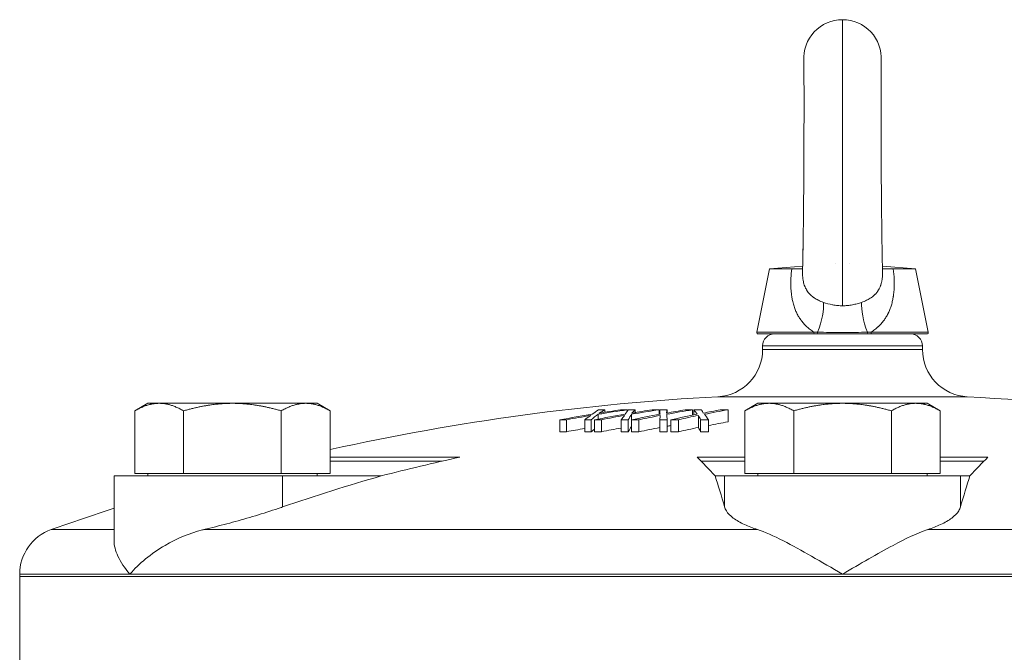
# Model space of a CAD drawing. Units: inches. Extents: x 81 to 414, y -133 to 374.
# Drawn here: x 333 to 340, y 99 to 104 of the extents above; entities that cross this region are included whole.
import ezdxf

# ---------------------------------------------------------------- set-up
doc = ezdxf.new("R2010")
doc.units = ezdxf.units.IN
doc.header["$MEASUREMENT"] = 0

# ---------------------------------------------------------------- blocks, each defined once
blk = doc.blocks.new('5_IN_LEFT_VIEW')
at = {"color": 0, "linetype": 'Continuous', "lineweight": 0, "extrusion": (-2.22045e-16, 1, -2.22045e-16)}
for p, q in [((-0.4862, 14.7441), (-0.5705, 14.3228)), ((-0.4862, 14.7441), (-0.2651, 14.762)), ((0.2651, 14.762), (0.4862, 14.7441)), ((0.4862, 14.7441), (0.5705, 14.3228)), ((-0.1904, 14.3228), (-0.5705, 14.3228)), ((-0.5608, 14.311), (-0.1872, 14.311)), ((0.1872, 14.311), (0.5608, 14.311)), ((0.5705, 14.3228), (0.1904, 14.3228)), ((-0.5315, 14.2323), (0, 14.2323)), ((-0.5315, 14.2323), (-0.5315, 14.2071)), ((0, 14.2323), (0.5315, 14.2323)), ((0.5315, 14.2323), (0.5315, 14.2071)), ((-0.5315, 14.2071), (0, 14.2071)), ((0, 14.2071), (0.5315, 14.2071)), ((-0.8299, 13.8926), (0, 13.8926)), ((0, 13.8926), (0.8299, 13.8926)), ((-4.62, 13.8491), (-4.707, 13.7989)), ((-4.62, 13.8491), (-4.5446, 13.8491)), ((-4.5446, 13.8491), (-4.0575, 13.8491)), ((-4.0575, 13.8491), (-3.5704, 13.8491)), ((-3.5704, 13.8491), (-3.495, 13.8491)), ((-3.495, 13.8491), (-3.408, 13.7989)), ((-0.5625, 13.8491), (-0.6495, 13.7989)), ((-0.5625, 13.8491), (-0.4872, 13.8491)), ((-0.4872, 13.8491), (0, 13.8491)), ((0, 13.8491), (0.4871, 13.8491)), ((0.4871, 13.8491), (0.5625, 13.8491)), ((0.5625, 13.8491), (0.6495, 13.7989)), ((-4.707, 13.3821), (-4.707, 13.7989)), ((-4.3823, 13.3821), (-4.3823, 13.7989)), ((-3.7327, 13.3821), (-3.7327, 13.7989)), ((-3.408, 13.3821), (-3.408, 13.7989)), ((-1.6256, 13.7442), (-1.6256, 13.7762)), ((-1.5802, 13.7896), (-1.5802, 13.8061)), ((-1.4334, 13.7947), (-1.4334, 13.8058)), ((-1.4032, 13.7396), (-1.4032, 13.7763)), ((-1.3787, 13.7874), (-1.3787, 13.8064)), ((-1.2197, 13.775), (-1.2197, 13.8061)), ((-1.2154, 13.7758), (-1.2154, 13.8056)), ((-1.1663, 13.7843), (-1.1663, 13.8059)), ((-0.9985, 13.7698), (-0.9985, 13.8057)), ((-0.9893, 13.7716), (-0.9893, 13.8059)), ((-0.959, 13.6886), (-0.959, 13.7685)), ((-0.761, 13.7262), (-0.761, 13.8059)), ((-0.6495, 13.3821), (-0.6495, 13.7989)), ((-0.3248, 13.3821), (-0.3248, 13.7989)), ((0.3247, 13.3821), (0.3247, 13.7989)), ((0.6495, 13.3821), (0.6495, 13.7989)), ((-1.8792, 13.6595), (-1.8792, 13.7395)), ((-1.8362, 13.6599), (-1.8362, 13.7399)), ((-1.7144, 13.6599), (-1.7144, 13.7399)), ((-1.6715, 13.6596), (-1.6715, 13.7396)), ((-1.6504, 13.6595), (-1.6504, 13.7395)), ((-1.6038, 13.6599), (-1.6038, 13.7399)), ((-1.4719, 13.6599), (-1.4719, 13.7399)), ((-1.4253, 13.6595), (-1.4253, 13.7395)), ((-1.4039, 13.6594), (-1.4039, 13.7395)), ((-1.3548, 13.6599), (-1.3548, 13.7399)), ((-1.2157, 13.6599), (-1.2157, 13.7399)), ((-1.1665, 13.6596), (-1.1665, 13.7396)), ((-1.1421, 13.6595), (-1.1421, 13.7395)), ((-1.0904, 13.6598), (-1.0904, 13.7399)), ((-0.944, 13.6599), (-0.944, 13.7399)), ((-0.8923, 13.6595), (-0.8923, 13.7395)), ((-3.408, 13.4907), (-2.546, 13.4907)), ((-0.9665, 13.4907), (-0.6495, 13.4907)), ((0.6495, 13.4907), (0.9665, 13.4907)), ((-2.662, 13.4646), (-3.408, 13.4646)), ((-0.6495, 13.4646), (-0.9409, 13.4646)), ((0.9409, 13.4646), (0.6495, 13.4646)), ((-3.7246, 13.3661), (-4.8448, 13.3661)), ((-4.8448, 12.9338), (-4.8448, 13.3661)), ((-4.707, 13.3821), (-4.5446, 13.3821)), ((-4.62, 13.3821), (-4.62, 13.3661)), ((-4.5446, 13.3821), (-4.3823, 13.3821)), ((-4.3823, 13.3821), (-4.0575, 13.3821)), ((-4.0575, 13.3821), (-3.7327, 13.3821)), ((-3.7327, 13.3821), (-3.5704, 13.3821)), ((-3.7246, 13.1594), (-3.7246, 13.3661)), ((-3.7246, 13.3661), (-3.0674, 13.3661)), ((-3.5704, 13.3821), (-3.408, 13.3821)), ((-3.495, 13.3821), (-3.495, 13.3661)), ((-0.8476, 13.3661), (-0.7844, 13.3661)), ((0.7844, 13.3661), (-0.7844, 13.3661)), ((-0.7844, 13.1594), (-0.7844, 13.3661)), ((-0.6495, 13.3821), (-0.4872, 13.3821)), ((-0.5625, 13.3821), (-0.5625, 13.3661)), ((-0.4872, 13.3821), (-0.3248, 13.3821)), ((-0.3248, 13.3821), (0, 13.3821)), ((0, 13.3821), (0.3247, 13.3821)), ((0.3247, 13.3821), (0.4871, 13.3821)), ((0.4871, 13.3821), (0.6495, 13.3821)), ((0.5625, 13.3821), (0.5625, 13.3661)), ((0.7844, 13.1594), (0.7844, 13.3661)), ((0.7844, 13.3661), (0.8476, 13.3661)), ((-5.2627, 13.0091), (-4.8448, 13.0091)), ((-4.2481, 13.0091), (-0.5662, 13.0091)), ((0.5662, 13.0091), (4.2481, 13.0091)), ((-5.4724, 12.7122), (-4.7393, 12.7122)), ((-5.4724, 12.7122), (-5.4724, 12.6969)), ((-4.7393, 12.7122), (0, 12.7122)), ((0, 12.7122), (4.7393, 12.7122)), ((5.4724, 12.6969), (-5.4724, 12.6969)), ((-5.4724, 12.1063), (-5.4724, 12.6969)), ((-5.4724, 12.6969), (0, 12.6969)), ((0, 12.6969), (5.4724, 12.6969))]:
    blk.add_line(p, q, dxfattribs=at)
at = {"color": 0, "linetype": 'Continuous', "lineweight": 0}
for start, end in [(90.01927, 183.48091), (356.52245, 90.01927)]:
    blk.add_arc((0, 16.1437), 0.2579, start, end, dxfattribs=at)
at = {"color": 0, "linetype": 'Continuous', "lineweight": 0, "extrusion": (4.93038e-32, -2.22045e-16, -1)}
for centre, radius, start, end in [((0.5608, 14.3209), 0.00984, 270, 11.30993), ((0.4528, 14.2323), 0.0787, 0, 90), ((-0.4528, 14.2323), 0.0787, 90, 180), ((-0.5608, 14.3209), 0.00984, 168.69007, 270), ((0.8465, 14.2071), 0.315, 180, 266.97934), ((-0.8465, 14.2071), 0.315, 273.02066, 360), ((0, -1.8335), 15.748, 77.50189, 86.97934), ((0, -1.8335), 15.748, 93.02066, 98.2623), ((0, -1.8335), 15.748, 70.47709, 72.08278), ((5.1575, 12.7122), 0.315, 0, 70.47709)]:
    blk.add_arc(centre, radius, start, end, dxfattribs=at)
at = {"color": 0, "linetype": 'Continuous', "lineweight": 0, "extrusion": (3.69779e-32, -2.22045e-16, -1)}
blk.add_ellipse((-0.2389, 14.3574), major_axis=(-0.0831, -0.2211), ratio=0.342706, start_param=-2.522462, end_param=-1.541185, dxfattribs=at)
at = {"color": 0, "linetype": 'Continuous', "lineweight": 0}
for centre, major_axis, ratio, start_param, end_param in [((0.2389, 14.3574), (0.0832, -0.2211), 0.342695, -2.522507, -1.541238), ((-0.1872, 14.3209), (0, -0.00984), 0.333807, -1.768192, 0), ((-0.1626, 14.3209), (0, -0.00984), 0.313687, -1.719617, 0), ((0.1872, 14.3209), (0, -0.00984), 0.333773, 0, 1.768192), ((0.4714, -1.8335), (0, 15.7827), 0.916826, 0.148187, 0.163172), ((-1.1373, -1.8335), (0, 15.7837), 0.22479, 0.151892, 0.163379), ((-1.2063, -1.8335), (0, 15.7788), 0.199084, 0.133118, 0.146551), ((0.5815, -1.8335), (0, 15.7825), 0.870935, 0.148033, 0.163091), ((-1.5217, -1.8335), (0, 15.6398), 0.778754, 0.004803, 0.008332), ((0.4751, -1.8335), (0, 15.7898), 0.898399, 0.138001, 0.148076), ((-1.524, -1.8335), (0, 15.6398), 0.777999, -0.007449, -0.003917), ((-1.1541, -1.8335), (0, 15.784), 0.123685, 0.151963, 0.163506), ((-1.2205, -1.8335), (0, 15.7792), 0.097783, 0.133124, 0.14663), ((-1.3212, -1.8335), (0, 15.6401), 0.838373, 0.004383, 0.007934), ((0.685, -1.8335), (0, 15.7826), 0.814967, 0.148176, 0.163134), ((0.5738, -1.8335), (0, 15.7896), 0.848422, 0.13779, 0.147912), ((-1.3212, -1.8335), (0, 15.6401), 0.838373, -0.007741, -0.00419), ((-1.1667, -1.8335), (0, 15.7837), 0.01908, 0.151925, 0.163393), ((-1.1032, -1.8335), (0, 15.6396), 0.890685, 0.00453, 0.008056), ((0.6658, -1.8335), (0, 15.7897), 0.788797, 0.138007, 0.148065), ((-1.1918, -1.8335), (0, 15.7818), 0.009875, -0.162809, -0.147856), ((0.782, -1.8335), (0, 15.7824), 0.750952, 0.148038, 0.16307), ((-1.1002, -1.8335), (0, 15.6396), 0.891311, -0.007297, -0.003774), ((-0.8701, -1.8335), (0, 15.6399), 0.933385, 0.004623, 0.008163), ((-1.0885, -1.8335), (0, 15.7891), 0.069636, -0.147751, -0.137644), ((0.7521, -1.8335), (0, 15.7894), 0.721538, 0.13779, 0.147892), ((-1.1811, -1.8335), (0, 15.7821), 0.112787, -0.162924, -0.147892), ((-0.8734, -1.8335), (0, 15.6399), 0.932869, -0.007704, -0.004162), ((-1.1836, -1.8335), (0, 15.7031), 0.094432, 0.149124, 0.163737), ((0.6973, -1.8335), (0, 15.7055), 0.797704, 0.153292, 0.164542), ((0.7098, -1.8335), (0, 15.7008), 0.81299, 0.145597, 0.147532), ((0.7903, -1.8335), (0, 15.7053), 0.731355, 0.152891, 0.164477), ((-1.1587, -1.8335), (0, 15.705), 0.083556, -0.16435, -0.152768), ((0.8102, -1.8335), (0, 15.7004), 0.749306, 0.133957, 0.145229), ((-1.7685, -1.8335), (0, 15.4936), 0.778754, 0.00561, 0.009172), ((0.4919, -1.8335), (0, 15.7055), 0.905024, 0.155856, 0.164534), ((-1.7686, -1.8335), (0, 15.4936), 0.778754, -0.008053, -0.004491), ((-1.1691, -1.8335), (0, 15.7028), 0.196397, 0.156693, 0.163616), ((-1.5368, -1.8335), (0, 15.4936), 0.838373, 0.005158, 0.008742), ((0.5983, -1.8335), (0, 15.7053), 0.856404, 0.154534, 0.164468), ((-1.5367, -1.8335), (0, 15.4936), 0.838373, -0.008577, -0.004992), ((-1.2782, -1.8335), (0, 15.4936), 0.891311, 0.005548, 0.009105), ((-1.2783, -1.8335), (0, 15.4936), 0.891311, -0.00809, -0.004534), ((-1.0156, -1.8335), (0, 15.4936), 0.932869, 0.005177, 0.008753), ((-1.0156, -1.8335), (0, 15.4936), 0.932869, -0.008526, -0.004951), ((0.5053, -1.8335), (0, 15.7026), 0.906308, 0.253764, 0.301786), ((-1.1912, -1.8335), (0, 15.7026), 0.087156, -0.301786, -0.253764), ((1.1912, -1.8335), (0, 15.7026), 0.087156, 0.253764, 0.301786)]:
    blk.add_ellipse(centre, major_axis=major_axis, ratio=ratio, start_param=start_param, end_param=end_param, dxfattribs=at)
at = {"color": 0, "linetype": 'Continuous', "lineweight": 0, "extrusion": (4.93038e-32, -2.22045e-16, -1)}
for centre, major_axis, ratio, start_param, end_param in [((0.1625, 14.3209), (0, -0.00984), 0.313671, -1.719617, 0), ((0.4919, -1.8335), (0, 15.7845), 0.905024, -0.163703, -0.152219), ((-1.1691, -1.8335), (0, 15.7818), 0.196397, -0.16279, -0.147808), ((0.4899, -1.8335), (0, 15.7797), 0.915728, -0.146929, -0.133496), ((-1.0632, -1.8335), (0, 15.7889), 0.238713, -0.147691, -0.137611), ((0.5983, -1.8335), (0, 15.7843), 0.856404, -0.163638, -0.152089), ((-1.1836, -1.8335), (0, 15.7821), 0.094432, -0.16291, -0.147852), ((0.6035, -1.8335), (0, 15.7796), 0.869409, -0.146795, -0.133286), ((-1.0811, -1.8335), (0, 15.7891), 0.137422, -0.147694, -0.137569), ((0.6973, -1.8335), (0, 15.7845), 0.797704, -0.163711, -0.152245), ((-1.2307, -1.8335), (0, 15.7788), 0.007323, 0.133173, 0.146588), ((-1.0934, -1.8335), (0, 15.7889), 0.03364, -0.147749, -0.137693), ((0.7098, -1.8335), (0, 15.7798), 0.81299, -0.14697, -0.133557), ((0.7903, -1.8335), (0, 15.7843), 0.731355, -0.163647, -0.15212), ((-1.2201, -1.8335), (0, 15.7791), 0.110165, 0.13315, 0.146625), ((-1.1587, -1.8335), (0, 15.784), 0.083556, 0.151998, 0.163521), ((0.8102, -1.8335), (0, 15.7794), 0.749306, -0.146757, -0.133283), ((-1.7685, -1.8335), (0, 15.5737), 0.778754, -0.009125, -0.005581), ((-1.7686, -1.8335), (0, 15.5736), 0.778754, 0.004468, 0.008012), ((-1.5368, -1.8335), (0, 15.5736), 0.838373, -0.008697, -0.005131), ((-1.5367, -1.8335), (0, 15.5737), 0.838373, 0.004967, 0.008533), ((-1.2782, -1.8335), (0, 15.5737), 0.891311, -0.009058, -0.00552), ((-1.2783, -1.8335), (0, 15.5736), 0.891311, 0.00451, 0.008049), ((-1.0156, -1.8335), (0, 15.5736), 0.932869, -0.008708, -0.005151), ((-1.0156, -1.8335), (0, 15.5736), 0.932869, 0.004925, 0.008482), ((-2.4025, 1.4486), (11.5508, 8.4551), 0.784886, -1.099246, -1.060082)]:
    blk.add_ellipse(centre, major_axis=major_axis, ratio=ratio, start_param=start_param, end_param=end_param, dxfattribs=at)
at = {"color": 0, "linetype": 'Continuous', "lineweight": 0, "extrusion": (1.2326e-32, -2.22045e-16, -1)}
blk.add_ellipse((5.6632, 1.4486), major_axis=(-7.1778, 12.385), ratio=0.075479, start_param=0.283547, end_param=0.322712, dxfattribs=at)
at = {"color": 0, "linetype": 'Continuous', "lineweight": 0, "extrusion": (0, -2.22045e-16, -1)}
blk.add_ellipse((-5.6632, 1.4486), major_axis=(7.1778, 12.385), ratio=0.075479, start_param=-0.322712, end_param=-0.283547, dxfattribs=at)
at = {"color": 0, "linetype": 'Continuous', "lineweight": 0}
for points, knots in [([(0, 14.4982), (0, 14.5798), (0, 14.6804), (0, 14.7963), (0, 14.9563), (0, 15.1455), (0, 15.3346), (0, 15.5238), (0, 15.713), (0, 15.873), (0, 16.0329), (0, 16.1637), (0, 16.2558), (0, 16.348), (0, 16.4016), (-0.0001, 16.4016)], [0.2125495, 0.2125495, 0.2125495, 0.2125495, 0.3333333, 0.3333333, 0.3333333, 0.5, 0.5, 0.5, 0.6666667, 0.6666667, 0.6666667, 0.8333333, 0.8333333, 0.8333333, 1, 1, 1, 1]), ([(-0.2659, 14.7277), (-0.2646, 14.782), (-0.2633, 14.8477), (-0.2611, 14.992), (-0.2602, 15.0722), (-0.2585, 15.2406), (-0.2578, 15.3314), (-0.2569, 15.5042), (-0.2565, 15.5886), (-0.2562, 15.7481), (-0.2561, 15.8246), (-0.2562, 15.9519), (-0.2564, 16.0052), (-0.2568, 16.0864), (-0.2571, 16.1158), (-0.2574, 16.1297), (-0.2574, 16.1313), (-0.2574, 16.1313)], [0, 0, 0, 0, 0.252241, 0.252241, 0.505547, 0.505547, 0.770998, 0.770998, 1.027179, 1.027179, 1.294914, 1.294914, 1.553023, 1.553023, 1.813438, 1.813438, 1.867713, 1.867713, 1.867713, 1.867713]), ([(-0.2651, 14.762), (-0.2641, 14.8088), (-0.2631, 14.8623), (-0.2611, 14.992), (-0.2602, 15.0722), (-0.2585, 15.2406), (-0.2578, 15.3314), (-0.2569, 15.5042), (-0.2565, 15.5886), (-0.2562, 15.7481), (-0.2561, 15.8246), (-0.2562, 15.9519), (-0.2564, 16.0052), (-0.2568, 16.0864), (-0.2571, 16.1158), (-0.2574, 16.1276), (-0.2574, 16.1278), (-0.2574, 16.128)], [0.051039, 0.051039, 0.051039, 0.051039, 0.252241, 0.252241, 0.505547, 0.505547, 0.770998, 0.770998, 1.027179, 1.027179, 1.294915, 1.294915, 1.553023, 1.553023, 1.813438, 1.813438, 1.819379, 1.819379, 1.819379, 1.819379]), ([(0.2574, 16.1313), (0.2574, 16.1313), (0.2574, 16.1309), (0.2574, 16.1276), (0.2572, 16.1218), (0.257, 16.0984), (0.2568, 16.0739), (0.2564, 16.0024), (0.2562, 15.9498), (0.2561, 15.8254), (0.2562, 15.7513), (0.2565, 15.5941), (0.2568, 15.5092), (0.2578, 15.335), (0.2585, 15.2433), (0.2602, 15.0732), (0.2611, 14.992), (0.2633, 14.8473), (0.2646, 14.7818), (0.2659, 14.7276)], [0.438809, 0.438809, 0.438809, 0.438809, 0.466476, 0.466476, 0.56347, 0.56347, 0.760742, 0.760742, 1.013598, 1.013598, 1.274016, 1.274016, 1.531913, 1.531913, 1.799975, 1.799975, 2.055875, 2.055875, 2.307394, 2.307394, 2.307394, 2.307394]), ([(-0.3373, 14.7441), (-0.3842, 14.7441), (-0.4219, 14.7441), (-0.4729, 14.7441), (-0.4862, 14.7441), (-0.4862, 14.7441)], [0, 0, 0, 0, 0.25, 0.25, 0.5, 0.5, 0.5, 0.5]), ([(-0.1904, 14.3228), (-0.1988, 14.3281), (-0.207, 14.3337), (-0.2147, 14.3396), (-0.2149, 14.3398), (-0.2152, 14.34), (-0.2155, 14.3403), (-0.2229, 14.346), (-0.2299, 14.3519), (-0.2367, 14.3581), (-0.2432, 14.3641), (-0.2493, 14.3704), (-0.2552, 14.3768), (-0.2614, 14.3836), (-0.2673, 14.3907), (-0.2728, 14.3981), (-0.2734, 14.3988), (-0.274, 14.3995), (-0.2745, 14.4003), (-0.2796, 14.4071), (-0.2844, 14.4142), (-0.2888, 14.4214), (-0.2894, 14.4223), (-0.2899, 14.4231), (-0.2904, 14.4239), (-0.2953, 14.432), (-0.2998, 14.4403), (-0.304, 14.4488), (-0.308, 14.4569), (-0.3116, 14.4652), (-0.3149, 14.4737), (-0.3186, 14.4829), (-0.3218, 14.4923), (-0.3248, 14.5019), (-0.3279, 14.5123), (-0.3306, 14.5228), (-0.333, 14.5337), (-0.3348, 14.5422), (-0.3364, 14.5507), (-0.3377, 14.5594), (-0.3399, 14.573), (-0.3414, 14.5868), (-0.3424, 14.6008), (-0.3428, 14.6069), (-0.3432, 14.6131), (-0.3434, 14.6193), (-0.3441, 14.637), (-0.344, 14.6548), (-0.3433, 14.6729), (-0.3432, 14.6757), (-0.343, 14.6785), (-0.3429, 14.6812), (-0.3418, 14.7021), (-0.3398, 14.7231), (-0.3373, 14.7441)], [0.02357704, 0.02357704, 0.02357704, 0.02357704, 0.02439487, 0.02439487, 0.02439487, 0.02442472, 0.02442472, 0.02442472, 0.02521271, 0.02521271, 0.02521271, 0.02597149, 0.02597149, 0.02597149, 0.02676829, 0.02676829, 0.02676829, 0.02684838, 0.02684838, 0.02684838, 0.02758215, 0.02758215, 0.02758215, 0.02766622, 0.02766622, 0.02766622, 0.02848405, 0.02848405, 0.02848405, 0.0292673, 0.0292673, 0.0292673, 0.03011973, 0.03011973, 0.03011973, 0.03103843, 0.03103843, 0.03103843, 0.0317554, 0.0317554, 0.0317554, 0.03289086, 0.03289086, 0.03289086, 0.03339107, 0.03339107, 0.03339107, 0.03480995, 0.03480995, 0.03480995, 0.03502674, 0.03502674, 0.03502674, 0.03666242, 0.03666242, 0.03666242, 0.03666242]), ([(-0.3373, 14.7441), (-0.3185, 14.7441), (-0.3028, 14.7441), (-0.291, 14.7441), (-0.281, 14.7441), (-0.2738, 14.7441), (-0.2696, 14.7441), (-0.2675, 14.7441), (-0.2661, 14.7441), (-0.2655, 14.7441)], [0.8306882, 0.8306882, 0.8306882, 0.8306882, 0.8969217, 0.8969217, 0.8969217, 0.9531594, 0.9531594, 0.9531594, 0.9810688, 0.9810688, 0.9810688, 0.9810688]), ([(0.3373, 14.7441), (0.3402, 14.7203), (0.3423, 14.6965), (0.3433, 14.6729), (0.344, 14.6549), (0.3441, 14.6371), (0.3434, 14.6195), (0.3432, 14.6133), (0.3429, 14.6071), (0.3424, 14.6009), (0.3416, 14.5894), (0.3404, 14.578), (0.3388, 14.5666), (0.3385, 14.5642), (0.3381, 14.5618), (0.3377, 14.5594), (0.3364, 14.5507), (0.3348, 14.5421), (0.333, 14.5337), (0.3306, 14.523), (0.3279, 14.5124), (0.3248, 14.5021), (0.3219, 14.4924), (0.3186, 14.483), (0.315, 14.4737), (0.3116, 14.4652), (0.3079, 14.4568), (0.3039, 14.4486), (0.3035, 14.4478), (0.3031, 14.4471), (0.3028, 14.4464), (0.2984, 14.4377), (0.2937, 14.4293), (0.2887, 14.4212), (0.2842, 14.414), (0.2795, 14.407), (0.2745, 14.4003), (0.2689, 14.3927), (0.2629, 14.3854), (0.2566, 14.3783), (0.2561, 14.3778), (0.2556, 14.3773), (0.2552, 14.3768), (0.2492, 14.3702), (0.2429, 14.3639), (0.2364, 14.3579), (0.2362, 14.3577), (0.236, 14.3575), (0.2358, 14.3574), (0.2292, 14.3513), (0.2223, 14.3455), (0.2152, 14.34), (0.2073, 14.3339), (0.199, 14.3282), (0.1904, 14.3228)], [0, 0, 0, 0, 0.00184779, 0.00184779, 0.00184779, 0.00326139, 0.00326139, 0.00326139, 0.00375989, 0.00375989, 0.00375989, 0.00469285, 0.00469285, 0.00469285, 0.00489209, 0.00489209, 0.00489209, 0.00560754, 0.00560754, 0.00560754, 0.00652278, 0.00652278, 0.00652278, 0.00737248, 0.00737248, 0.00737248, 0.00815348, 0.00815348, 0.00815348, 0.00822347, 0.00822347, 0.00822347, 0.00905418, 0.00905418, 0.00905418, 0.00978417, 0.00978417, 0.00978417, 0.01059952, 0.01059952, 0.01059952, 0.01065938, 0.01065938, 0.01065938, 0.01141487, 0.01141487, 0.01141487, 0.01143666, 0.01143666, 0.01143666, 0.01220053, 0.01220053, 0.01220053, 0.01304556, 0.01304556, 0.01304556, 0.01304556]), ([(0.2655, 14.7441), (0.267, 14.7441), (0.2725, 14.7441), (0.2882, 14.7441), (0.2959, 14.7441), (0.3145, 14.7441), (0.3252, 14.7441), (0.3373, 14.7441)], [-0.4524636, -0.4524636, -0.4524636, -0.4524636, -0.254683, -0.254683, -0.1273642, -0.1273642, 0, 0, 0, 0]), ([(0.4862, 14.7441), (0.4862, 14.7441), (0.4729, 14.7441), (0.4474, 14.7441), (0.4219, 14.7441), (0.3842, 14.7441), (0.3373, 14.7441)], [0.5002277, 0.5002277, 0.5002277, 0.5002277, 0.75, 0.75, 0.75, 1, 1, 1, 1]), ([(-0.2659, 14.7277), (-0.2659, 14.7247), (-0.266, 14.7216), (-0.266, 14.7186), (-0.266, 14.714), (-0.266, 14.7094), (-0.2658, 14.7048), (-0.2655, 14.6945), (-0.2647, 14.6844), (-0.2633, 14.6745), (-0.2629, 14.6718), (-0.2625, 14.6691), (-0.262, 14.6664), (-0.2602, 14.656), (-0.2577, 14.6457), (-0.2544, 14.6361), (-0.2537, 14.6341), (-0.2531, 14.6321), (-0.2523, 14.6302), (-0.2487, 14.6206), (-0.2443, 14.6117), (-0.2393, 14.6034), (-0.2385, 14.6019), (-0.2376, 14.6005), (-0.2367, 14.5992), (-0.2314, 14.5909), (-0.2253, 14.5833), (-0.2186, 14.5762), (-0.2176, 14.5752), (-0.2165, 14.5741), (-0.2155, 14.573), (-0.2125, 14.57), (-0.2094, 14.5671), (-0.2062, 14.5644), (-0.2018, 14.5606), (-0.1973, 14.5571), (-0.1926, 14.5537), (-0.1916, 14.553), (-0.1907, 14.5524), (-0.1897, 14.5517), (-0.181, 14.5457), (-0.1718, 14.5403), (-0.162, 14.5354), (-0.1614, 14.5351), (-0.1608, 14.5348), (-0.1602, 14.5345), (-0.1498, 14.5294), (-0.1386, 14.5248), (-0.1272, 14.5209)], [0.000419756, 0.000419756, 0.000419756, 0.000419756, 0.000650049, 0.000650049, 0.000650049, 0.001003418, 0.001003418, 0.001003418, 0.001790744, 0.001790744, 0.001790744, 0.002006835, 0.002006835, 0.002006835, 0.002840285, 0.002840285, 0.002840285, 0.003010253, 0.003010253, 0.003010253, 0.003867888, 0.003867888, 0.003867888, 0.00401367, 0.00401367, 0.00401367, 0.004881828, 0.004881828, 0.004881828, 0.005017088, 0.005017088, 0.005017088, 0.005396756, 0.005396756, 0.005396756, 0.00591715, 0.00591715, 0.00591715, 0.006020505, 0.006020505, 0.006020505, 0.006967957, 0.006967957, 0.006967957, 0.007023923, 0.007023923, 0.007023923, 0.00802734, 0.00802734, 0.00802734, 0.00802734]), ([(0.1272, 14.5209), (0.1386, 14.5248), (0.1496, 14.5293), (0.16, 14.5344), (0.1606, 14.5347), (0.1612, 14.535), (0.1617, 14.5353), (0.1672, 14.538), (0.1725, 14.5409), (0.1776, 14.544), (0.1818, 14.5464), (0.1858, 14.549), (0.1897, 14.5517), (0.1906, 14.5523), (0.1916, 14.553), (0.1925, 14.5537), (0.2008, 14.5595), (0.2084, 14.5659), (0.2154, 14.5729), (0.2165, 14.574), (0.2175, 14.575), (0.2185, 14.5761), (0.2213, 14.579), (0.224, 14.5821), (0.2266, 14.5853), (0.2276, 14.5865), (0.2286, 14.5878), (0.2296, 14.589), (0.232, 14.5922), (0.2344, 14.5956), (0.2366, 14.599), (0.2375, 14.6004), (0.2384, 14.6019), (0.2393, 14.6034), (0.2443, 14.6117), (0.2486, 14.6205), (0.2523, 14.6301), (0.253, 14.632), (0.2537, 14.634), (0.2544, 14.6361), (0.2564, 14.6421), (0.2582, 14.6483), (0.2597, 14.6547), (0.2606, 14.6585), (0.2613, 14.6623), (0.262, 14.6661), (0.2625, 14.6689), (0.2629, 14.6718), (0.2633, 14.6746), (0.2647, 14.6844), (0.2655, 14.6944), (0.2658, 14.7046), (0.266, 14.7093), (0.266, 14.7139), (0.266, 14.7186), (0.266, 14.7216), (0.2659, 14.7246), (0.2659, 14.7276)], [0.014836756, 0.014836756, 0.014836756, 0.014836756, 0.015839612, 0.015839612, 0.015839612, 0.015895668, 0.015895668, 0.015895668, 0.0164221, 0.0164221, 0.0164221, 0.016842467, 0.016842467, 0.016842467, 0.01694526, 0.01694526, 0.01694526, 0.017845323, 0.017845323, 0.017845323, 0.01797926, 0.01797926, 0.01797926, 0.018346751, 0.018346751, 0.018346751, 0.01848951, 0.01848951, 0.01848951, 0.018848179, 0.018848179, 0.018848179, 0.018999895, 0.018999895, 0.018999895, 0.019851035, 0.019851035, 0.019851035, 0.020027181, 0.020027181, 0.020027181, 0.020546526, 0.020546526, 0.020546526, 0.020853891, 0.020853891, 0.020853891, 0.021080068, 0.021080068, 0.021080068, 0.021856747, 0.021856747, 0.021856747, 0.022210876, 0.022210876, 0.022210876, 0.022440661, 0.022440661, 0.022440661, 0.022440661]), ([(-0.1272, 14.5209), (-0.1076, 14.5141), (-0.0871, 14.5084), (-0.0657, 14.5044), (-0.0656, 14.5044), (-0.0655, 14.5043), (-0.0653, 14.5043), (-0.0547, 14.5023), (-0.0439, 14.5008), (-0.033, 14.4997), (-0.022, 14.4987), (-0.011, 14.4982), (0, 14.4982)], [0, 0, 0, 0, 0.001677932, 0.001677932, 0.001677932, 0.001688386, 0.001688386, 0.001688386, 0.002516898, 0.002516898, 0.002516898, 0.003355864, 0.003355864, 0.003355864, 0.003355864]), ([(0, 14.4982), (0.011, 14.4982), (0.0219, 14.4987), (0.0439, 14.5008), (0.0549, 14.5024), (0.0763, 14.5064), (0.0867, 14.5088), (0.1073, 14.5143), (0.1174, 14.5175), (0.1272, 14.5209)], [0.003355864, 0.003355864, 0.003355864, 0.003355864, 0.004192393, 0.004192393, 0.005028923, 0.005028923, 0.005865452, 0.005865452, 0.006701981, 0.006701981, 0.006701981, 0.006701981]), ([(-0.1904, 14.3228), (-0.1843, 14.3227), (-0.1781, 14.3226), (-0.1719, 14.3224), (-0.1698, 14.3224), (-0.1677, 14.3224), (-0.1656, 14.3223)], [0, 0, 0, 0, 0.000500014, 0.000500014, 0.000500014, 0.0006673954, 0.0006673954, 0.0006673954, 0.0006673954]), ([(-0.1656, 14.3223), (-0.1395, 14.3218), (-0.1126, 14.3213), (-0.0855, 14.321), (-0.0849, 14.321), (-0.0843, 14.321), (-0.0836, 14.321), (-0.0701, 14.3208), (-0.0565, 14.3207), (-0.043, 14.3207), (-0.0426, 14.3207), (-0.0422, 14.3207), (-0.0418, 14.3207), (-0.0278, 14.3206), (-0.0139, 14.3205), (0, 14.3205), (0.0143, 14.3205), (0.0286, 14.3206), (0.0429, 14.3207), (0.0565, 14.3207), (0.0701, 14.3208), (0.0836, 14.321), (0.0842, 14.321), (0.0848, 14.321), (0.0854, 14.321), (0.1126, 14.3213), (0.1394, 14.3218), (0.1656, 14.3223)], [0, 0, 0, 0, 0.002101301, 0.002101301, 0.002101301, 0.00214878, 0.00214878, 0.00214878, 0.003192139, 0.003192139, 0.003192139, 0.00322317, 0.00322317, 0.00322317, 0.004293778, 0.004293778, 0.004293778, 0.005400213, 0.005400213, 0.005400213, 0.00644634, 0.00644634, 0.00644634, 0.006492174, 0.006492174, 0.006492174, 0.008595119, 0.008595119, 0.008595119, 0.008595119]), ([(0.1625, 14.311), (0.1361, 14.311), (0.1094, 14.311), (0.0824, 14.311), (0.0553, 14.311), (0.0279, 14.311), (0.0002, 14.311), (-0.0137, 14.311), (-0.0275, 14.311), (-0.0413, 14.311), (-0.055, 14.311), (-0.0687, 14.311), (-0.0823, 14.311), (-0.1094, 14.311), (-0.1362, 14.311), (-0.1626, 14.311)], [0, 0, 0, 0, 0.002087854, 0.002087854, 0.002087854, 0.004175707, 0.004175707, 0.004175707, 0.005219634, 0.005219634, 0.005219634, 0.006263561, 0.006263561, 0.006263561, 0.008351414, 0.008351414, 0.008351414, 0.008351414]), ([(0.1656, 14.3223), (0.1718, 14.3224), (0.178, 14.3226), (0.1842, 14.3227), (0.1863, 14.3227), (0.1883, 14.3228), (0.1904, 14.3228)], [0, 0, 0, 0, 0.0005000216, 0.0005000216, 0.0005000216, 0.0006672966, 0.0006672966, 0.0006672966, 0.0006672966]), ([(-3.7246, 13.1594), (-3.7343, 13.1561), (-3.744, 13.1528), (-3.8025, 13.1331), (-3.8533, 13.1169), (-3.9557, 13.0859), (-4.0073, 13.0711), (-4.1063, 13.0441), (-4.1571, 13.031), (-4.2213, 13.0154), (-4.2347, 13.0122), (-4.2481, 13.0091)], [-3.920916, -3.920916, -3.920916, -3.920916, -3.841012, -3.841012, -3.44571, -3.44571, -3.050407, -3.050407, -2.664042, -2.664042, -2.561986, -2.561986, -2.561986, -2.561986]), ([(-0.5662, 13.0091), (-0.5969, 13.0191), (-0.6256, 13.0302), (-0.6808, 13.0557), (-0.7063, 13.0705), (-0.7471, 13.1013), (-0.7625, 13.1173), (-0.7781, 13.142), (-0.782, 13.1507), (-0.7844, 13.1594)], [-1.529372, -1.529372, -1.529372, -1.529372, -1.187463, -1.187463, -0.791642, -0.791642, -0.395821, -0.395821, -0.180179, -0.180179, -0.180179, -0.180179]), ([(0.7844, 13.1594), (0.782, 13.1507), (0.7781, 13.142), (0.7625, 13.1173), (0.7471, 13.1013), (0.7063, 13.0705), (0.6808, 13.0557), (0.6256, 13.0302), (0.5969, 13.0191), (0.5662, 13.0091)], [-5.993023, -5.993023, -5.993023, -5.993023, -5.777381, -5.777381, -5.38156, -5.38156, -4.985739, -4.985739, -4.64383, -4.64383, -4.64383, -4.64383]), ([(-4.2481, 13.0091), (-4.2512, 13.0084), (-4.2543, 13.0076), (-4.3424, 12.9859), (-4.4272, 12.95), (-4.5996, 12.8487), (-4.6798, 12.7817), (-4.739, 12.7126), (-4.7391, 12.7124), (-4.7393, 12.7122)], [-1.942332, -1.942332, -1.942332, -1.942332, -1.910335, -1.910335, -1.040273, -1.040273, 0, 0, 0.002492, 0.002492, 0.002492, 0.002492]), ([(0, 12.7122), (-0.0003, 12.7124), (-0.0006, 12.7126), (-0.0699, 12.7532), (-0.1392, 12.7937), (-0.2708, 12.8685), (-0.3337, 12.9033), (-0.4596, 12.9673), (-0.5172, 12.9931), (-0.5662, 13.0091)], [-9.763504, -9.763504, -9.763504, -9.763504, -9.76045, -9.76045, -9.013493, -9.013493, -8.306852, -8.306852, -7.526693, -7.526693, -7.526693, -7.526693]), ([(0.5662, 13.0091), (0.564, 13.0084), (0.5618, 13.0076), (0.4977, 12.9859), (0.4227, 12.95), (0.2331, 12.8487), (0.1187, 12.7817), (0.0006, 12.7126), (0.0003, 12.7124), (0, 12.7122)], [-1.942277, -1.942277, -1.942277, -1.942277, -1.910281, -1.910281, -1.040253, -1.040253, 0, 0, 0.002492, 0.002492, 0.002492, 0.002492]), ([(-4.7393, 12.7122), (-4.7394, 12.7124), (-4.7396, 12.7126), (-4.7742, 12.7532), (-4.8009, 12.7937), (-4.8356, 12.8685), (-4.8448, 12.9033), (-4.8448, 12.9337), (-4.8448, 12.9338), (-4.8448, 12.9338)], [8.306623, 8.306623, 8.306623, 8.306623, 8.309676, 8.309676, 9.056663, 9.056663, 9.76333, 9.76333, 9.763857, 9.763857, 9.763857, 9.763857])]:
    blk.add_open_spline(points, degree=3, knots=knots, dxfattribs=at)
for points in [[(-0.2655, 14.7441), (-0.2655, 14.7441), (-0.2655, 14.7441), (-0.2655, 14.7441)], [(-0.0474, 14.7796), (-0.0474, 14.7796), (-0.0474, 14.7796), (-0.0474, 14.7796)], [(0.0475, 14.7796), (0.0475, 14.7796), (0.0475, 14.7796), (0.0475, 14.7796)], [(-0.1626, 14.311), (-0.1708, 14.311), (-0.179, 14.311), (-0.1872, 14.311)], [(0.1872, 14.311), (0.179, 14.311), (0.1708, 14.311), (0.1625, 14.311)]]:
    blk.add_open_spline(points, degree=3, dxfattribs=at)
for points, weights in [([(-4.5446, 13.8491), (-4.62, 13.8491), (-4.707, 13.7989)], [1.77960773672, 1.77960773675, 1.65183764985]), ([(-4.3823, 13.7989), (-4.4693, 13.8491), (-4.5446, 13.8491)], [1.65183764985, 1.77960773669, 1.77960773672]), ([(-4.0575, 13.8491), (-4.2082, 13.8491), (-4.3823, 13.7989)], [1.77960773672, 1.77960773672, 1.65183764985]), ([(-3.7327, 13.7989), (-3.9068, 13.8491), (-4.0575, 13.8491)], [1.65183764985, 1.77960773672, 1.77960773672]), ([(-3.5704, 13.8491), (-3.6457, 13.8491), (-3.7327, 13.7989)], [1.77960773672, 1.77960773675, 1.65183764985]), ([(-3.408, 13.7989), (-3.495, 13.8491), (-3.5704, 13.8491)], [1.65183764985, 1.77960773669, 1.77960773672]), ([(-0.4872, 13.8491), (-0.5625, 13.8491), (-0.6495, 13.7989)], [1.77960773672, 1.77960773675, 1.65183764985]), ([(-0.3248, 13.7989), (-0.4118, 13.8491), (-0.4872, 13.8491)], [1.65183764985, 1.77960773669, 1.77960773672]), ([(0, 13.8491), (-0.1508, 13.8491), (-0.3248, 13.7989)], [1.77960773672, 1.77960773672, 1.65183764985]), ([(0.3247, 13.7989), (0.1507, 13.8491), (0, 13.8491)], [1.65183764985, 1.77960773672, 1.77960773672]), ([(0.4871, 13.8491), (0.4117, 13.8491), (0.3247, 13.7989)], [1.77960773672, 1.77960773675, 1.65183764985]), ([(0.6495, 13.7989), (0.5625, 13.8491), (0.4871, 13.8491)], [1.65183764985, 1.77960773669, 1.77960773672])]:
    blk.add_rational_spline(points, weights, degree=2, dxfattribs=at)

msp = doc.modelspace()

# ---------------------------------------------------------------- block references
msp.add_blockref('5_IN_LEFT_VIEW', (338.9003, 87.2732))

doc.saveas('drawing.dxf')
